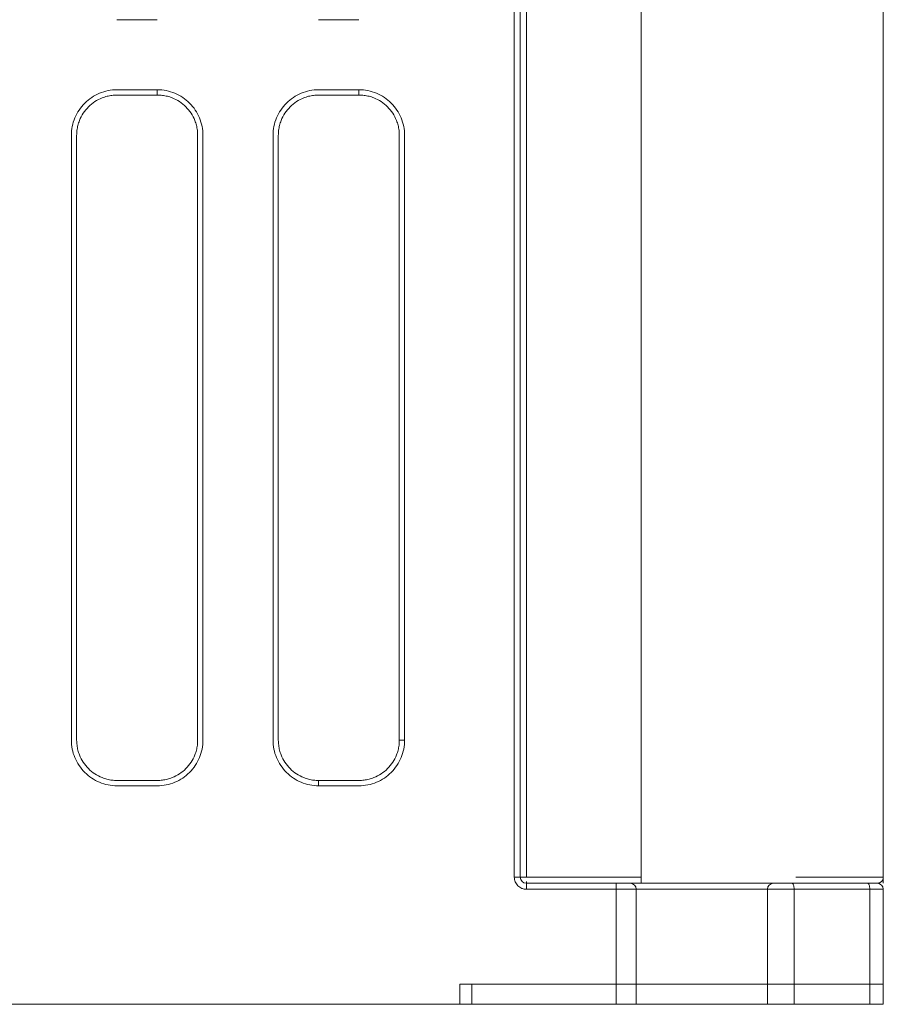
# Model space of a CAD drawing. Extents: x 11608 to 12028, y -1923 to -1626.
# Drawn here: x 11792 to 11802, y -1715 to -1703 of the extents above; entities that cross this region are included whole.
import ezdxf

# ---------------------------------------------------------------- set-up
doc = ezdxf.new("R2010")
doc.units = 0
doc.header["$MEASUREMENT"] = 0
doc.layers.get('0').update_dxf_attribs({"linetype": 'CONTINUOUS'})

msp = doc.modelspace()

# ---------------------------------------------------------------- linework, layer by layer
at = {"linetype": 'Continuous', "lineweight": 15}
for p, q in [((11797.777, -1713.903), (11797.777, -1687.728)), ((11797.852, -1713.903), (11797.852, -1687.728)), ((11797.927, -1687.728), (11797.927, -1713.903)), ((11799.352, -1687.728), (11799.352, -1713.903)), ((11802.352, -1713.902), (11802.352, -1687.717)), ((11793.352, -1703.269), (11792.852, -1703.269)), ((11795.852, -1703.269), (11795.352, -1703.269)), ((11792.852, -1704.138), (11793.352, -1704.138)), ((11793.352, -1704.203), (11793.352, -1704.138)), ((11795.352, -1704.138), (11795.852, -1704.138)), ((11792.852, -1704.203), (11793.352, -1704.203)), ((11795.352, -1704.203), (11795.852, -1704.203)), ((11792.287, -1712.203), (11792.287, -1704.703)), ((11792.352, -1712.203), (11792.352, -1704.703)), ((11793.918, -1704.703), (11793.918, -1712.203)), ((11794.787, -1712.203), (11794.787, -1704.703)), ((11794.852, -1712.203), (11794.852, -1704.703)), ((11796.352, -1704.703), (11796.352, -1712.203)), ((11796.418, -1704.703), (11796.418, -1712.203)), ((11795.352, -1712.703), (11795.352, -1712.769)), ((11795.852, -1712.703), (11795.352, -1712.703)), ((11793.352, -1712.769), (11792.852, -1712.769)), ((11795.852, -1712.769), (11795.352, -1712.769)), ((11797.927, -1713.903), (11799.352, -1713.903)), ((11799.352, -1713.903), (11799.352, -1713.978)), ((11801.268, -1713.903), (11801.468, -1713.903)), ((11802.352, -1713.976), (11802.349, -1713.919)), ((11799.04, -1713.978), (11797.927, -1713.978)), ((11799.04, -1714.053), (11797.927, -1714.053)), ((11799.04, -1713.978), (11799.04, -1714.053)), ((11799.04, -1715.228), (11799.04, -1714.053)), ((11799.29, -1714.053), (11799.04, -1714.053)), ((11799.29, -1715.228), (11799.29, -1714.053)), ((11799.29, -1714.053), (11800.915, -1714.053)), ((11801.247, -1714.053), (11800.915, -1714.053)), ((11800.915, -1714.053), (11800.915, -1715.228)), ((11801.247, -1715.228), (11801.247, -1714.053)), ((11801.247, -1714.053), (11802.184, -1714.053)), ((11802.184, -1714.053), (11802.184, -1715.228)), ((11802.184, -1714.053), (11802.352, -1714.053)), ((11802.352, -1714.053), (11802.352, -1715.228)), ((11797.102, -1715.228), (11799.04, -1715.228)), ((11799.04, -1715.228), (11797.252, -1715.228)), ((11799.04, -1715.478), (11799.04, -1715.228)), ((11799.29, -1715.228), (11799.04, -1715.228)), ((11799.29, -1715.228), (11800.915, -1715.228)), ((11801.247, -1715.228), (11800.915, -1715.228)), ((11800.915, -1715.478), (11800.915, -1715.228)), ((11802.184, -1715.228), (11801.247, -1715.228)), ((11801.247, -1715.478), (11801.247, -1715.228)), ((11802.352, -1715.478), (11802.352, -1715.228)), ((11802.352, -1715.228), (11802.352, -1715.228)), ((11738.852, -1715.478), (11797.102, -1715.478)), ((11799.04, -1715.478), (11797.252, -1715.478)), ((11799.29, -1715.478), (11799.04, -1715.478)), ((11799.29, -1715.478), (11799.29, -1715.479)), ((11800.915, -1715.478), (11799.29, -1715.478)), ((11800.915, -1715.479), (11800.915, -1715.478)), ((11801.247, -1715.478), (11800.915, -1715.478)), ((11802.184, -1715.478), (11801.247, -1715.478))]:
    msp.add_line(p, q, dxfattribs=at)
at = {"linetype": 'Continuous', "lineweight": 0}
for p, q in [((11795.852, -1704.203), (11795.852, -1704.138)), ((11793.852, -1704.703), (11793.852, -1712.203)), ((11796.352, -1712.203), (11796.418, -1712.203)), ((11793.352, -1712.703), (11792.852, -1712.703)), ((11797.777, -1713.903), (11797.852, -1713.903)), ((11797.927, -1713.978), (11797.927, -1713.956)), ((11797.927, -1714.053), (11797.927, -1713.978)), ((11801.222, -1713.978), (11802.16, -1713.978)), ((11797.102, -1715.478), (11797.102, -1715.228)), ((11797.252, -1715.478), (11797.252, -1715.228)), ((11799.29, -1715.478), (11799.29, -1715.228)), ((11802.352, -1715.228), (11802.184, -1715.228)), ((11802.184, -1715.478), (11802.184, -1715.228)), ((11802.352, -1715.478), (11802.352, -1715.228)), ((11797.16, -1715.478), (11797.102, -1715.478)), ((11797.252, -1715.478), (11797.16, -1715.478)), ((11802.352, -1715.478), (11802.184, -1715.478))]:
    msp.add_line(p, q, dxfattribs=at)
at = {"linetype": 'Continuous', "lineweight": 15, "flags": 128}
for points in [[(11801.222, -1713.978), (11801.227, -1713.98), (11801.232, -1713.984), (11801.236, -1713.991), (11801.24, -1714), (11801.243, -1714.011), (11801.245, -1714.024), (11801.247, -1714.039), (11801.247, -1714.053)], [(11802.16, -1713.978), (11802.165, -1713.98), (11802.169, -1713.984), (11802.174, -1713.991), (11802.177, -1714), (11802.18, -1714.011), (11802.183, -1714.024), (11802.184, -1714.039), (11802.184, -1714.053)]]:
    msp.add_lwpolyline(points, dxfattribs=at)
at = {"linetype": 'Continuous', "lineweight": 0}
for centre, start, end in [((11797.927, -1713.903), 180, 270), ((11800.99, -1714.053), 90, 180)]:
    msp.add_arc(centre, 0.075, start, end, dxfattribs=at)
at = {"linetype": 'Continuous', "lineweight": 15}
for centre in [(11799.215, -1714.053), (11802.277, -1714.053)]:
    msp.add_arc(centre, 0.075, 0, 90, dxfattribs=at)
for points, knots in [([(11792.287, -1704.703), (11792.287, -1704.629), (11792.301, -1704.555), (11792.358, -1704.418), (11792.4, -1704.356), (11792.505, -1704.251), (11792.568, -1704.209), (11792.704, -1704.152), (11792.778, -1704.138), (11792.852, -1704.138)], [0, 0, 0, 0, 0.25, 0.25, 0.5, 0.5, 0.75, 0.75, 1, 1, 1, 1]), ([(11793.352, -1704.138), (11793.426, -1704.138), (11793.5, -1704.152), (11793.637, -1704.209), (11793.7, -1704.251), (11793.805, -1704.356), (11793.847, -1704.418), (11793.903, -1704.555), (11793.918, -1704.629), (11793.918, -1704.703)], [0, 0, 0, 0, 0.25, 0.25, 0.5, 0.5, 0.75, 0.75, 1, 1, 1, 1]), ([(11794.787, -1704.703), (11794.787, -1704.629), (11794.801, -1704.555), (11794.858, -1704.418), (11794.9, -1704.356), (11795.005, -1704.251), (11795.068, -1704.209), (11795.204, -1704.152), (11795.278, -1704.138), (11795.352, -1704.138)], [0, 0, 0, 0, 0.25, 0.25, 0.5, 0.5, 0.75, 0.75, 1, 1, 1, 1]), ([(11795.852, -1704.138), (11795.926, -1704.138), (11796, -1704.152), (11796.137, -1704.209), (11796.2, -1704.251), (11796.305, -1704.356), (11796.347, -1704.418), (11796.403, -1704.555), (11796.418, -1704.629), (11796.418, -1704.703)], [0, 0, 0, 0, 0.25, 0.25, 0.5, 0.5, 0.75, 0.75, 1, 1, 1, 1]), ([(11792.352, -1704.703), (11792.353, -1704.693), (11792.353, -1704.672), (11792.356, -1704.64), (11792.361, -1704.609), (11792.368, -1704.579), (11792.376, -1704.549), (11792.395, -1704.497), (11792.431, -1704.427), (11792.496, -1704.347), (11792.576, -1704.282), (11792.655, -1704.241), (11792.728, -1704.218), (11792.79, -1704.205), (11792.831, -1704.204), (11792.852, -1704.203)], [0, 0, 0, 0, 0.0402761, 0.0802426, 0.1200582, 0.159883, 0.1998773, 0.2401994, 0.3700431, 0.5000574, 0.6299012, 0.7599156, 0.8401208, 0.919721, 1, 1, 1, 1]), ([(11793.352, -1704.203), (11793.363, -1704.203), (11793.384, -1704.204), (11793.415, -1704.207), (11793.446, -1704.212), (11793.477, -1704.218), (11793.507, -1704.227), (11793.559, -1704.246), (11793.629, -1704.282), (11793.708, -1704.347), (11793.773, -1704.427), (11793.814, -1704.506), (11793.838, -1704.578), (11793.85, -1704.64), (11793.852, -1704.682), (11793.852, -1704.703)], [0, 0, 0, 0, 0.040276, 0.080243, 0.120058, 0.159883, 0.199877, 0.240199, 0.370043, 0.500057, 0.629901, 0.759916, 0.840121, 0.919721, 1, 1, 1, 1]), ([(11794.852, -1704.703), (11794.853, -1704.693), (11794.853, -1704.672), (11794.856, -1704.64), (11794.861, -1704.609), (11794.868, -1704.579), (11794.876, -1704.549), (11794.895, -1704.497), (11794.931, -1704.427), (11794.996, -1704.347), (11795.076, -1704.282), (11795.155, -1704.241), (11795.228, -1704.218), (11795.29, -1704.205), (11795.331, -1704.204), (11795.352, -1704.203)], [0, 0, 0, 0, 0.040276, 0.080243, 0.120058, 0.159883, 0.199877, 0.240199, 0.370043, 0.500057, 0.629901, 0.759916, 0.840121, 0.919721, 1, 1, 1, 1]), ([(11795.852, -1704.203), (11795.863, -1704.203), (11795.884, -1704.204), (11795.915, -1704.207), (11795.946, -1704.212), (11795.977, -1704.218), (11796.007, -1704.227), (11796.059, -1704.246), (11796.129, -1704.282), (11796.208, -1704.347), (11796.273, -1704.427), (11796.314, -1704.506), (11796.338, -1704.578), (11796.35, -1704.64), (11796.352, -1704.682), (11796.352, -1704.703)], [0, 0, 0, 0, 0.040276, 0.080243, 0.120058, 0.159883, 0.199877, 0.240199, 0.370043, 0.500057, 0.629901, 0.759916, 0.840121, 0.919721, 1, 1, 1, 1]), ([(11792.852, -1712.769), (11792.778, -1712.769), (11792.704, -1712.754), (11792.568, -1712.697), (11792.505, -1712.655), (11792.4, -1712.551), (11792.358, -1712.488), (11792.301, -1712.351), (11792.287, -1712.277), (11792.287, -1712.203)], [0, 0, 0, 0, 0.25, 0.25, 0.5, 0.5, 0.75, 0.75, 1, 1, 1, 1]), ([(11792.852, -1712.703), (11792.842, -1712.703), (11792.821, -1712.703), (11792.79, -1712.7), (11792.759, -1712.695), (11792.728, -1712.688), (11792.698, -1712.679), (11792.646, -1712.66), (11792.576, -1712.624), (11792.496, -1712.559), (11792.431, -1712.48), (11792.39, -1712.4), (11792.367, -1712.328), (11792.355, -1712.266), (11792.353, -1712.224), (11792.352, -1712.203)], [0, 0, 0, 0, 0.040276, 0.080243, 0.120058, 0.159883, 0.199877, 0.240199, 0.370043, 0.500057, 0.629901, 0.759916, 0.840121, 0.919721, 1, 1, 1, 1]), ([(11793.918, -1712.203), (11793.918, -1712.277), (11793.903, -1712.351), (11793.847, -1712.488), (11793.805, -1712.551), (11793.7, -1712.655), (11793.637, -1712.697), (11793.5, -1712.754), (11793.426, -1712.769), (11793.352, -1712.769)], [0, 0, 0, 0, 0.25, 0.25, 0.5, 0.5, 0.75, 0.75, 1, 1, 1, 1]), ([(11795.352, -1712.769), (11795.278, -1712.769), (11795.204, -1712.754), (11795.068, -1712.697), (11795.005, -1712.655), (11794.9, -1712.551), (11794.858, -1712.488), (11794.801, -1712.351), (11794.787, -1712.277), (11794.787, -1712.203)], [0, 0, 0, 0, 0.25, 0.25, 0.5, 0.5, 0.75, 0.75, 1, 1, 1, 1]), ([(11795.352, -1712.703), (11795.342, -1712.703), (11795.321, -1712.703), (11795.29, -1712.7), (11795.259, -1712.695), (11795.228, -1712.688), (11795.198, -1712.679), (11795.146, -1712.66), (11795.076, -1712.624), (11794.996, -1712.559), (11794.931, -1712.48), (11794.89, -1712.4), (11794.867, -1712.328), (11794.855, -1712.266), (11794.853, -1712.224), (11794.852, -1712.203)], [0, 0, 0, 0, 0.0402761, 0.0802426, 0.1200582, 0.159883, 0.1998773, 0.2401994, 0.3700431, 0.5000574, 0.6299012, 0.7599156, 0.8401208, 0.919721, 1, 1, 1, 1]), ([(11796.418, -1712.203), (11796.418, -1712.277), (11796.403, -1712.351), (11796.347, -1712.488), (11796.305, -1712.551), (11796.2, -1712.655), (11796.137, -1712.697), (11796, -1712.754), (11795.926, -1712.769), (11795.852, -1712.769)], [0, 0, 0, 0, 0.25, 0.25, 0.5, 0.5, 0.75, 0.75, 1, 1, 1, 1]), ([(11796.352, -1712.203), (11796.352, -1712.214), (11796.352, -1712.235), (11796.349, -1712.266), (11796.344, -1712.297), (11796.337, -1712.327), (11796.328, -1712.358), (11796.31, -1712.409), (11796.273, -1712.48), (11796.208, -1712.559), (11796.129, -1712.624), (11796.049, -1712.665), (11795.977, -1712.689), (11795.915, -1712.701), (11795.873, -1712.702), (11795.852, -1712.703)], [0, 0, 0, 0, 0.040276, 0.080243, 0.120058, 0.159883, 0.199877, 0.240199, 0.370043, 0.500057, 0.629901, 0.759916, 0.840121, 0.919721, 1, 1, 1, 1]), ([(11801.468, -1713.903), (11801.746, -1713.903), (11801.968, -1713.903), (11802.271, -1713.903), (11802.35, -1713.903), (11802.352, -1713.902)], [0, 0, 0, 0, 0.5, 0.5, 1, 1, 1, 1]), ([(11799.215, -1713.978), (11799.215, -1713.978), (11799.613, -1713.978), (11800.592, -1713.978), (11800.99, -1713.978), (11800.99, -1713.978)], [0, 0, 0, 0, 0.5, 0.5, 1, 1, 1, 1]), ([(11800.99, -1713.978), (11800.99, -1713.978), (11800.991, -1713.978), (11800.994, -1713.978), (11801, -1713.978), (11801.012, -1713.978), (11801.031, -1713.978), (11801.062, -1713.978), (11801.099, -1713.978), (11801.14, -1713.978), (11801.182, -1713.978), (11801.209, -1713.978), (11801.222, -1713.978)], [0, 0, 0, 0, 0.06296, 0.125065, 0.187221, 0.250328, 0.375071, 0.500217, 0.62496, 0.750105, 0.874954, 1, 1, 1, 1]), ([(11802.16, -1713.978), (11802.194, -1713.978), (11802.224, -1713.978), (11802.266, -1713.978), (11802.277, -1713.978), (11802.277, -1713.978)], [0, 0, 0, 0, 0.5, 0.5, 1, 1, 1, 1]), ([(11799.29, -1715.228), (11799.29, -1715.228), (11799.289, -1715.228), (11799.286, -1715.228), (11799.28, -1715.228), (11799.27, -1715.228), (11799.25, -1715.228), (11799.218, -1715.228), (11799.178, -1715.228), (11799.134, -1715.228), (11799.087, -1715.228), (11799.056, -1715.228), (11799.04, -1715.228)], [0, 0, 0, 0, 0.060259, 0.120021, 0.179824, 0.240208, 0.369998, 0.50013, 0.629921, 0.760053, 0.879943, 1, 1, 1, 1]), ([(11800.915, -1715.228), (11800.915, -1715.228), (11800.894, -1715.228), (11800.812, -1715.228), (11800.752, -1715.228), (11800.602, -1715.228), (11800.512, -1715.228), (11800.315, -1715.228), (11800.209, -1715.228), (11799.996, -1715.228), (11799.89, -1715.228), (11799.693, -1715.228), (11799.603, -1715.228), (11799.453, -1715.228), (11799.392, -1715.228), (11799.311, -1715.228), (11799.29, -1715.228), (11799.29, -1715.228)], [0, 0, 0, 0, 0.125, 0.125, 0.25, 0.25, 0.375, 0.375, 0.5, 0.5, 0.625, 0.625, 0.75, 0.75, 0.875, 0.875, 1, 1, 1, 1]), ([(11801.247, -1715.228), (11801.209, -1715.228), (11801.169, -1715.228), (11801.09, -1715.228), (11801.052, -1715.228), (11800.988, -1715.228), (11800.961, -1715.228), (11800.924, -1715.228), (11800.915, -1715.228), (11800.915, -1715.228)], [0, 0, 0, 0, 0.25, 0.25, 0.5, 0.5, 0.75, 0.75, 1, 1, 1, 1]), ([(11802.184, -1715.228), (11802.208, -1715.228), (11802.255, -1715.228), (11802.302, -1715.228), (11802.318, -1715.228), (11802.323, -1715.228)], [0, 0, 0, 0, 0.401412, 0.802825, 1, 1, 1, 1])]:
    msp.add_open_spline(points, degree=3, knots=knots, dxfattribs=at)
at = {"linetype": 'Continuous', "lineweight": 0}
for points, knots in [([(11793.852, -1712.203), (11793.852, -1712.214), (11793.852, -1712.235), (11793.849, -1712.266), (11793.844, -1712.297), (11793.837, -1712.327), (11793.828, -1712.358), (11793.81, -1712.409), (11793.773, -1712.48), (11793.708, -1712.559), (11793.629, -1712.624), (11793.549, -1712.665), (11793.477, -1712.689), (11793.415, -1712.701), (11793.373, -1712.702), (11793.352, -1712.703)], [0, 0, 0, 0, 0.040276, 0.080243, 0.120058, 0.159883, 0.199877, 0.240199, 0.370043, 0.500057, 0.629901, 0.759916, 0.840121, 0.919721, 1, 1, 1, 1]), ([(11797.927, -1714.053), (11797.921, -1714.053), (11797.908, -1714.052), (11797.889, -1714.048), (11797.867, -1714.041), (11797.844, -1714.029), (11797.821, -1714.01), (11797.802, -1713.987), (11797.788, -1713.961), (11797.779, -1713.933), (11797.778, -1713.913), (11797.777, -1713.903)], [0, 0, 0, 0, 0.082958, 0.165864, 0.250136, 0.37367, 0.500082, 0.623614, 0.750025, 0.874287, 1, 1, 1, 1]), ([(11797.927, -1713.903), (11797.908, -1713.903), (11797.888, -1713.903), (11797.86, -1713.903), (11797.852, -1713.903), (11797.852, -1713.903)], [0, 0, 0, 0, 0.5, 0.5, 1, 1, 1, 1]), ([(11802.352, -1713.902), (11802.352, -1713.903), (11802.352, -1713.904), (11802.352, -1713.906), (11802.352, -1713.909), (11802.352, -1713.912), (11802.351, -1713.915), (11802.349, -1713.925), (11802.344, -1713.94), (11802.332, -1713.955), (11802.32, -1713.965), (11802.307, -1713.972), (11802.295, -1713.977), (11802.284, -1713.978), (11802.277, -1713.978)], [0, 0, 0, 0, 0.008285, 0.022398, 0.036658, 0.052942, 0.098008, 0.146998, 0.365333, 0.522468, 0.675582, 0.759691, 0.86771, 1, 1, 1, 1])]:
    msp.add_open_spline(points, degree=3, knots=knots, dxfattribs=at)
at = {"linetype": 'Continuous', "lineweight": 15}
msp.add_open_spline([(11799.04, -1713.978), (11799.136, -1713.978), (11799.215, -1713.978), (11799.215, -1713.978)], degree=3, dxfattribs=at)

doc.saveas('drawing.dxf')
